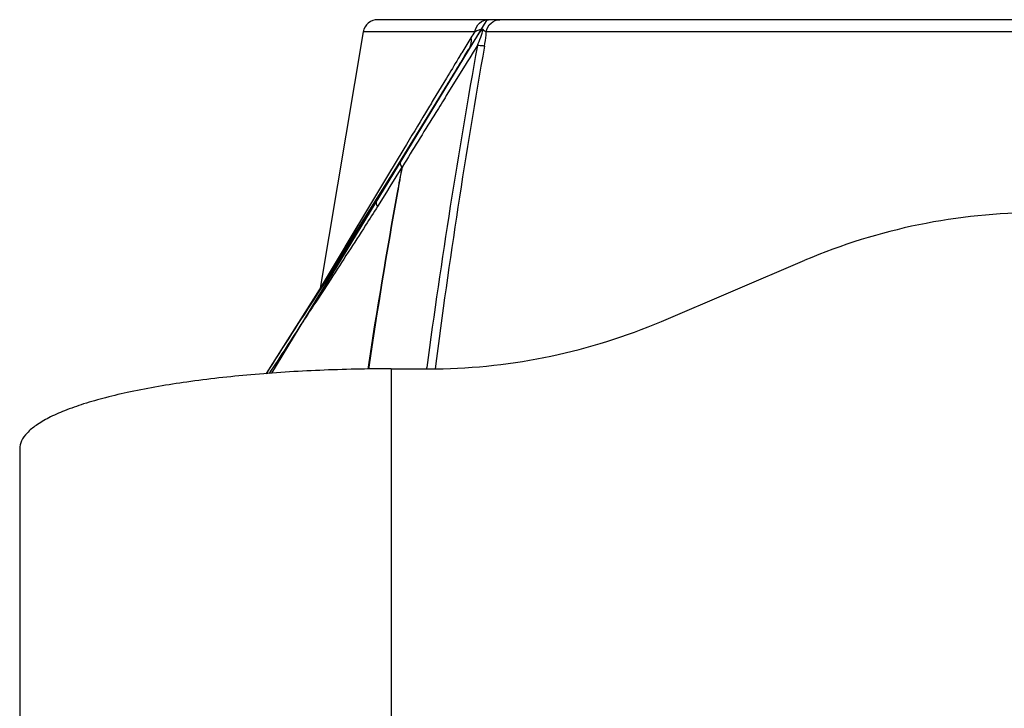
# Model space of a CAD drawing. Units: millimetres. Extents: x 39796 to 41101, y 3349 to 4237.
# Drawn here: x 39924 to 39990, y 3611 to 3657 of the extents above; entities that cross this region are included whole.
import ezdxf

# ---------------------------------------------------------------- set-up
doc = ezdxf.new("R2010")
doc.units = ezdxf.units.MM
doc.layers.add('YA40301-12_DXF_CONTINUOUS_LINE', color=7, linetype='Continuous')

msp = doc.modelspace()

# ---------------------------------------------------------------- linework, layer by layer
at = {"layer": 'YA40301-12_DXF_CONTINUOUS_LINE', "color": 7, "linetype": 'Continuous'}
for p, q in [((39955.32, 3657.369), (39944.034, 3638.797)), ((40169.803, 3657.369), (39947.993, 3657.369)), ((39947.009, 3656.557), (39944.108, 3639.307)), ((39954.516, 3656.557), (39947.009, 3656.557)), ((40162.503, 3656.557), (39955.292, 3656.557)), ((39954.258, 3656.158), (39953.642, 3655.14)), ((39953.613, 3655.092), (39953.449, 3654.823)), ((39953.644, 3655.143), (39953.613, 3655.092)), ((39954.11, 3655.382), (39953.672, 3654.665)), ((39953.878, 3655), (39954.11, 3655.382)), ((39954.416, 3655.19), (39954.18, 3654.81)), ((39954.69, 3655.633), (39954.416, 3655.19)), ((39953.641, 3654.614), (39949.173, 3647.366)), ((39953.941, 3654.423), (39953.096, 3653.06)), ((39953.449, 3654.823), (39953.408, 3654.754)), ((39953.672, 3654.665), (39953.64, 3654.614)), ((39953.752, 3654.793), (39953.878, 3655)), ((39953.975, 3654.478), (39953.941, 3654.423)), ((39954.18, 3654.81), (39953.972, 3654.474)), ((39952.613, 3653.438), (39951.726, 3651.969)), ((39953.096, 3653.06), (39952.604, 3652.265)), ((39952.325, 3652.442), (39948.357, 3645.911)), ((39949.741, 3648.675), (39948.648, 3646.859)), ((39949.614, 3647.449), (39948.807, 3646.146)), ((39949.784, 3647.705), (39949.623, 3647.444)), ((39948.648, 3646.859), (39944.108, 3639.307)), ((39940.87, 3633.591), (39948.357, 3645.911)), ((39948.576, 3645.772), (39947.976, 3644.801)), ((39948.807, 3646.146), (39948.576, 3645.772)), ((39947.574, 3645.074), (39945.771, 3642.075)), ((39967.079, 3637.071), (39976.726, 3641.179)), ((39944.823, 3639.91), (39944.328, 3639.153)), ((39944.328, 3639.153), (39943.819, 3638.372)), ((39944.109, 3639.31), (39944.108, 3639.307)), ((39943.819, 3638.372), (39943.795, 3638.336)), ((39948.897, 3633.876), (39948.897, 3586.876)), ((39948.897, 3633.876), (39951.897, 3633.876)), ((39951.273, 3633.878), (39951.285, 3633.961)), ((39951.287, 3633.876), (39951.299, 3633.958)), ((39923.897, 3628.488), (39923.897, 3539.265))]:
    msp.add_line(p, q, dxfattribs=at)
msp.add_lwpolyline([(39949.173, 3647.366), (39943.675, 3638.597), (39940.472, 3633.557)], dxfattribs=at)
for centre, radius, start, end in [((39947.992, 3656.369), 1, 90, 169.15009), ((39961.269, 3651.929), 8.188, 145.5742, 148.90136), ((40454.846, 3565.932), 508.135, 169.83228, 172.30618), ((40407.776, 3575.199), 459.687, 169.92739, 172.66558), ((40370.077, 3569.289), 427.666, 169.46937, 169.70182), ((40340.058, 3575.627), 396.985, 169.57739, 169.82691), ((40366.903, 3569.84), 424.444, 169.69849, 171.32531), ((40340.331, 3575.565), 397.265, 169.82519, 171.56231), ((39992.397, 3604.376), 40, 90, 113.06502), ((39951.408, 3673.873), 40, 270.7006, 293.06502)]:
    msp.add_arc(centre, radius, start, end, dxfattribs=at)
for points, knots in [([(39954.516, 3656.557), (39954.555, 3656.776), (39954.773, 3657.195), (39955.22, 3657.369), (39955.432, 3657.369)], [0, 0, 0, 0, 0.510964, 1, 1, 1, 1]), ([(39955.292, 3656.557), (39955.331, 3656.775), (39955.546, 3657.193), (39955.991, 3657.369), (39956.202, 3657.369)], [0, 0, 0, 0, 0.512158, 1, 1, 1, 1]), ([(39955.043, 3656.724), (39955.007, 3656.677), (39954.909, 3656.599), (39954.757, 3656.385), (39954.48, 3655.985), (39954.26, 3655.625), (39954.112, 3655.382)], [0, 0, 0, 0, 0.10816, 0.226637, 0.478601, 1, 1, 1, 1]), ([(39955.043, 3656.724), (39955.02, 3656.763), (39954.897, 3656.7), (39954.739, 3656.66), (39954.604, 3656.593), (39954.516, 3656.557)], [0, 0, 0, 0, 0.244051, 0.484122, 1, 1, 1, 1]), ([(39954.69, 3655.633), (39954.769, 3655.816), (39954.864, 3656.046), (39954.969, 3656.327), (39955.015, 3656.469), (39955.049, 3656.584), (39955.054, 3656.671), (39955.04, 3656.707), (39955.043, 3656.724)], [0, 0, 0, 0, 0.516429, 0.646559, 0.776758, 0.904063, 0.956838, 1, 1, 1, 1]), ([(39955.292, 3656.557), (39955.248, 3656.574), (39955.165, 3656.597), (39955.111, 3656.67), (39955.065, 3656.734), (39955.043, 3656.724)], [0, 0, 0, 0, 0.466531, 0.757498, 1, 1, 1, 1]), ([(39955.173, 3655.596), (39955.216, 3655.837), (39955.266, 3656.157), (39955.289, 3656.479), (39955.292, 3656.557)], [0, 0, 0, 0, 0.757716, 1, 1, 1, 1]), ([(39954.258, 3656.158), (39954.267, 3656.088), (39954.282, 3655.822), (39954.211, 3655.55), (39954.11, 3655.382)], [0, 0, 0, 0, 0.265208, 1, 1, 1, 1]), ([(39955.173, 3655.596), (39955.142, 3655.597), (39954.981, 3655.603), (39954.82, 3655.619), (39954.69, 3655.633)], [0, 0, 0, 0, 0.19412, 1, 1, 1, 1]), ([(39951.726, 3651.969), (39951.554, 3651.684), (39950.892, 3650.586), (39950.23, 3649.487), (39949.741, 3648.675)], [0, 0, 0, 0, 0.259968, 1, 1, 1, 1]), ([(39952.604, 3652.265), (39952.367, 3651.881), (39951.426, 3650.362), (39950.486, 3648.841), (39949.784, 3647.705)], [0, 0, 0, 0, 0.252233, 1, 1, 1, 1]), ([(39949.621, 3647.46), (39949.594, 3647.495), (39949.518, 3647.608), (39949.49, 3647.777), (39949.54, 3647.858)], [0, 0, 0, 0, 0.314887, 1, 1, 1, 1]), ([(39947.912, 3645.164), (39947.948, 3645.23), (39948.094, 3645.481), (39948.245, 3645.728), (39948.357, 3645.911)], [0, 0, 0, 0, 0.26026, 1, 1, 1, 1]), ([(39947.912, 3645.164), (39946.602, 3643.063), (39944.107, 3639.201), (39941.617, 3635.337), (39940.473, 3633.55)], [0, 0, 0, 0, 0.538583, 1, 1, 1, 1]), ([(39947.976, 3644.801), (39947.958, 3644.833), (39947.907, 3644.945), (39947.885, 3645.08), (39947.912, 3645.164)], [0, 0, 0, 0, 0.295991, 1, 1, 1, 1]), ([(39947.976, 3644.801), (39947.708, 3644.377), (39946.666, 3642.741), (39945.608, 3641.115), (39944.823, 3639.91)], [0, 0, 0, 0, 0.258267, 1, 1, 1, 1]), ([(39943.795, 3638.336), (39943.519, 3637.913), (39942.481, 3636.324), (39941.445, 3634.732), (39940.686, 3633.562)], [0, 0, 0, 0, 0.265599, 1, 1, 1, 1]), ([(39948.897, 3633.876), (39947.293, 3633.876), (39944.138, 3633.811), (39939.548, 3633.521), (39935.294, 3633.048), (39932.04, 3632.497), (39929.733, 3631.961), (39928.254, 3631.542), (39926.971, 3631.094), (39925.896, 3630.621), (39925.039, 3630.126), (39924.406, 3629.612), (39924, 3629.072), (39923.897, 3628.671), (39923.897, 3628.488)], [0, 0, 0, 0, 0.182212, 0.358287, 0.522198, 0.668193, 0.732839, 0.791151, 0.842676, 0.887106, 0.924356, 0.95472, 0.979188, 1, 1, 1, 1])]:
    msp.add_open_spline(points, degree=3, knots=knots, dxfattribs=at)
for points in [[(39953.408, 3654.754), (39953.143, 3654.315), (39952.878, 3653.877), (39952.613, 3653.438)], [(39953.034, 3653.611), (39953.273, 3654.005), (39953.512, 3654.399), (39953.752, 3654.793)], [(39952.325, 3652.442), (39952.562, 3652.831), (39952.798, 3653.221), (39953.034, 3653.611)]]:
    msp.add_open_spline(points, degree=3, dxfattribs=at)

doc.saveas('drawing.dxf')
